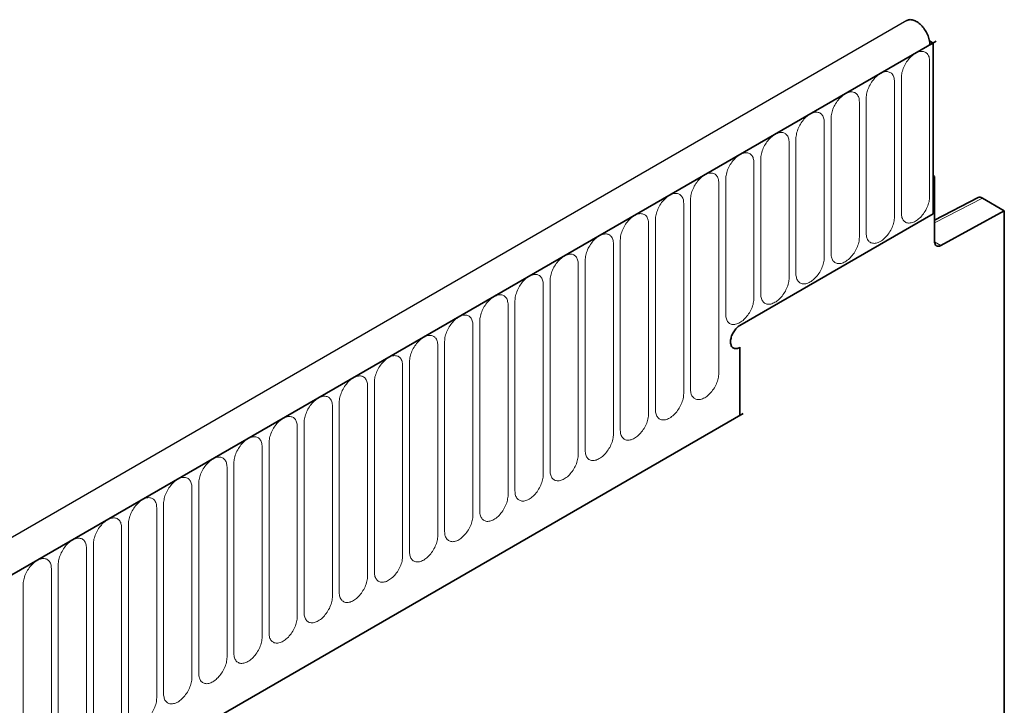
# Model space of a CAD drawing. Units: millimetres. Extents: x -563 to 1220, y -417 to 832.
# Drawn here: x -173 to -63, y 250 to 327 of the extents above; entities that cross this region are included whole.
import ezdxf

# ---------------------------------------------------------------- set-up
doc = ezdxf.new("R2010")
doc.units = ezdxf.units.MM
doc.linetypes.add('SLD-Durchgehend', pattern=[0])
doc.layers.add('133392', color=7, linetype='Continuous', lineweight=25)
doc.layers.add('TANGENT_EDGES', color=4, linetype='Continuous', lineweight=25)

# ---------------------------------------------------------------- blocks, each defined once
blk = doc.blocks.new('1036415-M_H_ISOMETRIC VIEW')
at = {"layer": '133392'}
blk.add_line((2967.66, 868.34), (2615.17, 664.85), dxfattribs=at)
at = {"layer": '133392', "linetype": 'SLD-Durchgehend', "lineweight": 35}
for p, q in [((2970.93, 866.04), (2617.73, 662.14)), ((2970.19, 866.06), (2970.58, 865.83)), ((2970.23, 865.63), (2970.58, 865.83)), ((2970.58, 865.83), (2970.58, 846.75)), ((2970.76, 850.93), (2970.58, 851.03)), ((2970.58, 850.83), (2970.76, 850.93)), ((2970.58, 850.83), (2970.58, 846.75)), ((2970.76, 843.64), (2970.76, 850.93)), ((2975.61, 848.56), (2970.76, 846.05)), ((2978.54, 847.1), (2976.1, 848.51)), ((2978.54, 847.1), (2971.45, 843.22)), ((2978.54, 602.29), (2978.54, 847.1)), ((2949.01, 834.3), (2970.58, 846.75)), ((2949.01, 831.85), (2949.01, 824.25)), ((2639.3, 645.46), (2949.37, 824.46))]:
    blk.add_line(p, q, dxfattribs=at)
at = {"layer": '133392', "linetype": 'SLD-Durchgehend', "lineweight": 35, "flags": 128}
for points in [[(2970.23, 865.63), (2970.22, 865.76), (2970.21, 865.9), (2970.19, 866.04), (2970.16, 866.19), (2970.12, 866.33), (2970.07, 866.48), (2970.02, 866.63), (2969.96, 866.77), (2969.89, 866.92), (2969.81, 867.06), (2969.73, 867.2), (2969.64, 867.34), (2969.55, 867.47), (2969.45, 867.59), (2969.35, 867.71), (2969.25, 867.82), (2969.14, 867.92), (2969.03, 868.02), (2968.92, 868.11), (2968.8, 868.18), (2968.69, 868.25), (2968.57, 868.31), (2968.46, 868.36), (2968.35, 868.39), (2968.24, 868.42), (2968.13, 868.43), (2968.03, 868.44), (2967.93, 868.43), (2967.84, 868.41), (2967.75, 868.38), (2967.66, 868.34), (2967.66, 868.34)], [(2971.45, 843.22), (2971.37, 843.19), (2971.29, 843.16), (2971.22, 843.14), (2971.15, 843.14), (2971.08, 843.14), (2971.02, 843.16), (2970.96, 843.19), (2970.91, 843.23), (2970.86, 843.27), (2970.83, 843.33), (2970.8, 843.4), (2970.77, 843.47), (2970.76, 843.55), (2970.76, 843.64)], [(2949.01, 834.3), (2948.92, 834.24), (2948.82, 834.17), (2948.73, 834.09), (2948.64, 834), (2948.55, 833.91), (2948.47, 833.81), (2948.39, 833.7), (2948.32, 833.59), (2948.25, 833.47), (2948.18, 833.36), (2948.13, 833.23), (2948.08, 833.11), (2948.04, 832.99), (2948.01, 832.87), (2947.98, 832.75), (2947.96, 832.63), (2947.95, 832.51), (2947.95, 832.4), (2947.96, 832.3), (2947.98, 832.2), (2948.01, 832.11), (2948.04, 832.03), (2948.08, 831.95), (2948.13, 831.88), (2948.18, 831.83), (2948.25, 831.78), (2948.32, 831.75), (2948.39, 831.72), (2948.47, 831.71), (2948.55, 831.7), (2948.64, 831.71), (2948.73, 831.73), (2948.82, 831.76), (2948.92, 831.8), (2949.01, 831.85)], [(2949.01, 834.3), (2948.92, 834.24), (2948.82, 834.17), (2948.73, 834.09), (2948.64, 834), (2948.55, 833.91), (2948.47, 833.81), (2948.39, 833.7), (2948.32, 833.59), (2948.25, 833.47), (2948.18, 833.36), (2948.13, 833.23), (2948.08, 833.11), (2948.04, 832.99), (2948.01, 832.87), (2947.98, 832.75), (2947.96, 832.63), (2947.95, 832.51), (2947.95, 832.4), (2947.96, 832.3), (2947.98, 832.2), (2948.01, 832.11), (2948.04, 832.03), (2948.08, 831.95), (2948.13, 831.88), (2948.18, 831.83), (2948.25, 831.78), (2948.32, 831.75), (2948.39, 831.72), (2948.47, 831.71), (2948.55, 831.7), (2948.64, 831.71), (2948.73, 831.73), (2948.82, 831.76), (2948.92, 831.8), (2949.01, 831.85)], [(2949.01, 831.85), (2948.92, 831.8), (2948.82, 831.76), (2948.73, 831.73), (2948.64, 831.71), (2948.55, 831.7), (2948.47, 831.71), (2948.39, 831.72), (2948.32, 831.75), (2948.25, 831.78), (2948.18, 831.83), (2948.13, 831.88), (2948.08, 831.95), (2948.04, 832.03), (2948.01, 832.11), (2947.98, 832.2), (2947.96, 832.3), (2947.95, 832.4), (2947.95, 832.51), (2947.96, 832.63), (2947.98, 832.75), (2948.01, 832.87), (2948.04, 832.99), (2948.08, 833.11), (2948.13, 833.23), (2948.18, 833.36), (2948.25, 833.47), (2948.32, 833.59), (2948.39, 833.7), (2948.47, 833.81), (2948.55, 833.91), (2948.64, 834), (2948.73, 834.09), (2948.82, 834.17), (2948.92, 834.24), (2949.01, 834.3)]]:
    blk.add_lwpolyline(points, dxfattribs=at)
at = {"layer": '133392', "linetype": 'SLD-Durchgehend', "lineweight": 35}
blk.add_ellipse((2976.1, 847.69), major_axis=(-0.5, 0.867), ratio=0.576986, start_param=5.498211, end_param=6.257021, dxfattribs=at)
at = {"layer": 'TANGENT_EDGES', "linetype": 'SLD-Durchgehend', "lineweight": 18}
for p, q in [((2617.73, 662.14), (2970.23, 865.63)), ((2970.2, 848.67), (2970.2, 863.77)), ((2966.27, 846.4), (2966.27, 861.51)), ((2967.04, 861.95), (2967.04, 846.85)), ((2962.35, 844.14), (2962.35, 859.24)), ((2963.12, 859.69), (2963.12, 844.58)), ((2958.42, 841.87), (2958.42, 856.98)), ((2959.19, 857.42), (2959.19, 842.31)), ((2954.5, 839.61), (2954.5, 854.71)), ((2955.27, 855.15), (2955.27, 840.05)), ((2950.57, 837.34), (2950.57, 852.45)), ((2951.34, 852.89), (2951.34, 837.78)), ((2947.42, 850.62), (2947.42, 835.52)), ((2946.65, 828.95), (2946.65, 850.18)), ((2943.49, 848.36), (2943.49, 827.13)), ((2976.1, 848.51), (2970.76, 845.74)), ((2942.73, 826.68), (2942.73, 847.91)), ((2939.57, 846.09), (2939.57, 824.86)), ((2938.8, 824.42), (2938.8, 845.65)), ((2935.64, 843.83), (2935.64, 822.6)), ((2934.88, 822.15), (2934.88, 843.38)), ((2970.76, 843.62), (2971.45, 843.22)), ((2931.72, 841.56), (2931.72, 820.33)), ((2930.95, 819.89), (2930.95, 841.12)), ((2927.8, 839.3), (2927.8, 818.07)), ((2927.03, 817.62), (2927.03, 838.85)), ((2923.87, 837.03), (2923.87, 815.8)), ((2923.1, 815.36), (2923.1, 836.59)), ((2919.18, 813.09), (2919.18, 834.32)), ((2919.95, 834.76), (2919.95, 813.53)), ((2915.25, 810.83), (2915.25, 832.06)), ((2916.02, 832.5), (2916.02, 811.27)), ((2911.33, 808.56), (2911.33, 829.79)), ((2912.1, 830.23), (2912.1, 809)), ((2907.41, 806.29), (2907.41, 827.52)), ((2908.17, 827.97), (2908.17, 806.74)), ((2903.48, 804.03), (2903.48, 825.26)), ((2904.25, 825.7), (2904.25, 804.47)), ((2638.95, 645.25), (2949.01, 824.25)), ((2899.56, 801.76), (2899.56, 822.99)), ((2900.32, 823.44), (2900.32, 802.21)), ((2895.63, 799.5), (2895.63, 820.73)), ((2896.4, 821.17), (2896.4, 799.94)), ((2891.71, 797.23), (2891.71, 818.46)), ((2892.48, 818.91), (2892.48, 797.68)), ((2887.78, 794.97), (2887.78, 816.2)), ((2888.55, 816.64), (2888.55, 795.41)), ((2883.86, 792.7), (2883.86, 813.93)), ((2884.63, 814.37), (2884.63, 793.14)), ((2880.7, 812.11), (2880.7, 790.88)), ((2879.93, 790.44), (2879.93, 811.67)), ((2876.78, 809.84), (2876.78, 788.61)), ((2876.01, 788.17), (2876.01, 809.4)), ((2872.85, 807.58), (2872.85, 786.35)), ((2872.09, 785.9), (2872.09, 807.14)), ((2868.93, 805.31), (2868.93, 784.08))]:
    blk.add_line(p, q, dxfattribs=at)
at = {"layer": 'TANGENT_EDGES', "linetype": 'SLD-Durchgehend', "lineweight": 18, "flags": 128}
for points in [[(2970.2, 863.77), (2970.19, 863.91), (2970.18, 864.03), (2970.16, 864.16), (2970.13, 864.27), (2970.09, 864.38), (2970.04, 864.47), (2969.99, 864.56), (2969.92, 864.64), (2969.85, 864.71), (2969.78, 864.77), (2969.69, 864.82), (2969.6, 864.86), (2969.51, 864.88), (2969.41, 864.9), (2969.3, 864.9), (2969.2, 864.89), (2969.08, 864.87), (2968.97, 864.84), (2968.85, 864.8), (2968.74, 864.75), (2968.62, 864.68), (2968.5, 864.61), (2968.38, 864.53), (2968.27, 864.44), (2968.15, 864.34), (2968.04, 864.23), (2967.93, 864.11), (2967.83, 863.99), (2967.73, 863.85), (2967.63, 863.72), (2967.55, 863.58), (2967.46, 863.43), (2967.38, 863.29), (2967.31, 863.14), (2967.25, 862.98), (2967.2, 862.83), (2967.15, 862.68), (2967.11, 862.53), (2967.08, 862.38), (2967.06, 862.23), (2967.04, 862.09), (2967.04, 861.95)], [(2966.27, 861.51), (2966.27, 861.64), (2966.25, 861.77), (2966.23, 861.89), (2966.2, 862), (2966.16, 862.11), (2966.12, 862.21), (2966.06, 862.3), (2966, 862.38), (2965.93, 862.45), (2965.85, 862.5), (2965.77, 862.55), (2965.68, 862.59), (2965.58, 862.62), (2965.48, 862.63), (2965.38, 862.63), (2965.27, 862.63), (2965.16, 862.61), (2965.05, 862.58), (2964.93, 862.53), (2964.81, 862.48), (2964.69, 862.42), (2964.58, 862.35), (2964.46, 862.26), (2964.34, 862.17), (2964.23, 862.07), (2964.12, 861.96), (2964.01, 861.84), (2963.91, 861.72), (2963.81, 861.59), (2963.71, 861.45), (2963.62, 861.31), (2963.54, 861.17), (2963.46, 861.02), (2963.39, 860.87), (2963.33, 860.72), (2963.27, 860.57), (2963.22, 860.41), (2963.19, 860.26), (2963.16, 860.11), (2963.13, 859.97), (2963.12, 859.82), (2963.12, 859.69)], [(2962.35, 859.24), (2962.34, 859.38), (2962.33, 859.5), (2962.31, 859.63), (2962.28, 859.74), (2962.24, 859.85), (2962.19, 859.94), (2962.14, 860.03), (2962.07, 860.11), (2962, 860.18), (2961.93, 860.24), (2961.84, 860.29), (2961.75, 860.32), (2961.66, 860.35), (2961.56, 860.37), (2961.45, 860.37), (2961.35, 860.36), (2961.23, 860.34), (2961.12, 860.31), (2961, 860.27), (2960.89, 860.22), (2960.77, 860.15), (2960.65, 860.08), (2960.53, 860), (2960.42, 859.91), (2960.3, 859.8), (2960.19, 859.69), (2960.08, 859.58), (2959.98, 859.45), (2959.88, 859.32), (2959.79, 859.19), (2959.7, 859.05), (2959.61, 858.9), (2959.54, 858.76), (2959.47, 858.61), (2959.4, 858.45), (2959.35, 858.3), (2959.3, 858.15), (2959.26, 858), (2959.23, 857.85), (2959.21, 857.7), (2959.2, 857.56), (2959.19, 857.42)], [(2958.42, 856.98), (2958.42, 857.11), (2958.41, 857.24), (2958.38, 857.36), (2958.35, 857.47), (2958.31, 857.58), (2958.27, 857.68), (2958.21, 857.77), (2958.15, 857.85), (2958.08, 857.91), (2958, 857.97), (2957.92, 858.02), (2957.83, 858.06), (2957.73, 858.08), (2957.63, 858.1), (2957.53, 858.1), (2957.42, 858.1), (2957.31, 858.08), (2957.2, 858.05), (2957.08, 858), (2956.96, 857.95), (2956.85, 857.89), (2956.73, 857.82), (2956.61, 857.73), (2956.49, 857.64), (2956.38, 857.54), (2956.27, 857.43), (2956.16, 857.31), (2956.06, 857.19), (2955.96, 857.06), (2955.86, 856.92), (2955.77, 856.78), (2955.69, 856.64), (2955.61, 856.49), (2955.54, 856.34), (2955.48, 856.19), (2955.42, 856.04), (2955.38, 855.88), (2955.34, 855.73), (2955.31, 855.58), (2955.28, 855.44), (2955.27, 855.29), (2955.27, 855.15)], [(2954.5, 854.71), (2954.49, 854.84), (2954.48, 854.97), (2954.46, 855.09), (2954.43, 855.21), (2954.39, 855.31), (2954.34, 855.41), (2954.29, 855.5), (2954.22, 855.58), (2954.15, 855.65), (2954.08, 855.71), (2953.99, 855.76), (2953.9, 855.79), (2953.81, 855.82), (2953.71, 855.83), (2953.61, 855.84), (2953.5, 855.83), (2953.39, 855.81), (2953.27, 855.78), (2953.16, 855.74), (2953.04, 855.69), (2952.92, 855.62), (2952.8, 855.55), (2952.69, 855.47), (2952.57, 855.37), (2952.46, 855.27), (2952.34, 855.16), (2952.24, 855.05), (2952.13, 854.92), (2952.03, 854.79), (2951.94, 854.66), (2951.85, 854.52), (2951.76, 854.37), (2951.69, 854.22), (2951.62, 854.07), (2951.55, 853.92), (2951.5, 853.77), (2951.45, 853.62), (2951.41, 853.47), (2951.38, 853.32), (2951.36, 853.17), (2951.35, 853.03), (2951.34, 852.89)], [(2950.57, 852.45), (2950.57, 852.58), (2950.56, 852.71), (2950.54, 852.83), (2950.5, 852.94), (2950.47, 853.05), (2950.42, 853.15), (2950.36, 853.23), (2950.3, 853.31), (2950.23, 853.38), (2950.15, 853.44), (2950.07, 853.49), (2949.98, 853.53), (2949.89, 853.55), (2949.79, 853.57), (2949.68, 853.57), (2949.57, 853.56), (2949.46, 853.54), (2949.35, 853.51), (2949.23, 853.47), (2949.11, 853.42), (2949, 853.36), (2948.88, 853.28), (2948.76, 853.2), (2948.65, 853.11), (2948.53, 853.01), (2948.42, 852.9), (2948.31, 852.78), (2948.21, 852.66), (2948.11, 852.53), (2948.01, 852.39), (2947.92, 852.25), (2947.84, 852.11), (2947.76, 851.96), (2947.69, 851.81), (2947.63, 851.66), (2947.57, 851.5), (2947.53, 851.35), (2947.49, 851.2), (2947.46, 851.05), (2947.44, 850.91), (2947.42, 850.76), (2947.42, 850.62)], [(2946.65, 850.18), (2946.65, 850.31), (2946.63, 850.44), (2946.61, 850.56), (2946.58, 850.68), (2946.54, 850.78), (2946.49, 850.88), (2946.44, 850.97), (2946.38, 851.05), (2946.31, 851.12), (2946.23, 851.18), (2946.15, 851.22), (2946.06, 851.26), (2945.96, 851.29), (2945.86, 851.3), (2945.76, 851.31), (2945.65, 851.3), (2945.54, 851.28), (2945.42, 851.25), (2945.31, 851.21), (2945.19, 851.15), (2945.07, 851.09), (2944.95, 851.02), (2944.84, 850.94), (2944.72, 850.84), (2944.61, 850.74), (2944.5, 850.63), (2944.39, 850.52), (2944.28, 850.39), (2944.18, 850.26), (2944.09, 850.13), (2944, 849.99), (2943.91, 849.84), (2943.84, 849.69), (2943.77, 849.54), (2943.71, 849.39), (2943.65, 849.24), (2943.6, 849.09), (2943.56, 848.94), (2943.53, 848.79), (2943.51, 848.64), (2943.5, 848.5), (2943.49, 848.36)], [(2942.73, 847.91), (2942.72, 848.05), (2942.71, 848.18), (2942.69, 848.3), (2942.66, 848.41), (2942.62, 848.52), (2942.57, 848.62), (2942.51, 848.7), (2942.45, 848.78), (2942.38, 848.85), (2942.3, 848.91), (2942.22, 848.96), (2942.13, 849), (2942.04, 849.02), (2941.94, 849.04), (2941.83, 849.04), (2941.72, 849.03), (2941.61, 849.01), (2941.5, 848.98), (2941.38, 848.94), (2941.27, 848.89), (2941.15, 848.83), (2941.03, 848.75), (2940.91, 848.67), (2940.8, 848.58), (2940.68, 848.48), (2940.57, 848.37), (2940.46, 848.25), (2940.36, 848.13), (2940.26, 848), (2940.16, 847.86), (2940.07, 847.72), (2939.99, 847.58), (2939.91, 847.43), (2939.84, 847.28), (2939.78, 847.13), (2939.73, 846.97), (2939.68, 846.82), (2939.64, 846.67), (2939.61, 846.52), (2939.59, 846.37), (2939.57, 846.23), (2939.57, 846.09)], [(2967.04, 846.85), (2967.04, 846.71), (2967.06, 846.58), (2967.08, 846.46), (2967.11, 846.35), (2967.15, 846.24), (2967.2, 846.14), (2967.25, 846.06), (2967.31, 845.98), (2967.38, 845.91), (2967.46, 845.85), (2967.55, 845.8), (2967.63, 845.76), (2967.73, 845.74), (2967.83, 845.72), (2967.93, 845.72), (2968.04, 845.73), (2968.15, 845.75), (2968.27, 845.78), (2968.38, 845.82), (2968.5, 845.87), (2968.62, 845.93), (2968.74, 846.01), (2968.85, 846.09), (2968.97, 846.18), (2969.08, 846.28), (2969.2, 846.39), (2969.3, 846.51), (2969.41, 846.63), (2969.51, 846.76), (2969.6, 846.9), (2969.69, 847.04), (2969.78, 847.18), (2969.85, 847.33), (2969.92, 847.48), (2969.99, 847.63), (2970.04, 847.79), (2970.09, 847.94), (2970.13, 848.09), (2970.16, 848.24), (2970.18, 848.39), (2970.19, 848.53), (2970.2, 848.67)], [(2938.8, 845.65), (2938.8, 845.78), (2938.78, 845.91), (2938.76, 846.03), (2938.73, 846.15), (2938.69, 846.25), (2938.65, 846.35), (2938.59, 846.44), (2938.53, 846.52), (2938.46, 846.59), (2938.38, 846.65), (2938.3, 846.69), (2938.21, 846.73), (2938.11, 846.76), (2938.01, 846.77), (2937.91, 846.78), (2937.8, 846.77), (2937.69, 846.75), (2937.57, 846.72), (2937.46, 846.68), (2937.34, 846.62), (2937.22, 846.56), (2937.11, 846.49), (2936.99, 846.4), (2936.87, 846.31), (2936.76, 846.21), (2936.65, 846.1), (2936.54, 845.98), (2936.43, 845.86), (2936.33, 845.73), (2936.24, 845.59), (2936.15, 845.45), (2936.07, 845.31), (2935.99, 845.16), (2935.92, 845.01), (2935.86, 844.86), (2935.8, 844.71), (2935.75, 844.56), (2935.71, 844.4), (2935.68, 844.26), (2935.66, 844.11), (2935.65, 843.97), (2935.64, 843.83)], [(2963.12, 844.58), (2963.12, 844.45), (2963.13, 844.32), (2963.16, 844.2), (2963.19, 844.08), (2963.22, 843.98), (2963.27, 843.88), (2963.33, 843.79), (2963.39, 843.71), (2963.46, 843.64), (2963.54, 843.58), (2963.62, 843.53), (2963.71, 843.5), (2963.81, 843.47), (2963.91, 843.46), (2964.01, 843.45), (2964.12, 843.46), (2964.23, 843.48), (2964.34, 843.51), (2964.46, 843.55), (2964.58, 843.61), (2964.69, 843.67), (2964.81, 843.74), (2964.93, 843.82), (2965.05, 843.92), (2965.16, 844.02), (2965.27, 844.13), (2965.38, 844.24), (2965.48, 844.37), (2965.58, 844.5), (2965.68, 844.63), (2965.77, 844.77), (2965.85, 844.92), (2965.93, 845.07), (2966, 845.22), (2966.06, 845.37), (2966.12, 845.52), (2966.16, 845.67), (2966.2, 845.82), (2966.23, 845.97), (2966.25, 846.12), (2966.27, 846.26), (2966.27, 846.4)], [(2934.88, 843.38), (2934.87, 843.52), (2934.86, 843.65), (2934.84, 843.77), (2934.81, 843.88), (2934.77, 843.99), (2934.72, 844.08), (2934.67, 844.17), (2934.6, 844.25), (2934.53, 844.32), (2934.46, 844.38), (2934.37, 844.43), (2934.28, 844.47), (2934.19, 844.49), (2934.09, 844.51), (2933.98, 844.51), (2933.88, 844.5), (2933.76, 844.48), (2933.65, 844.45), (2933.53, 844.41), (2933.42, 844.36), (2933.3, 844.3), (2933.18, 844.22), (2933.06, 844.14), (2932.95, 844.05), (2932.83, 843.95), (2932.72, 843.84), (2932.61, 843.72), (2932.51, 843.6), (2932.41, 843.47), (2932.31, 843.33), (2932.23, 843.19), (2932.14, 843.04), (2932.06, 842.9), (2931.99, 842.75), (2931.93, 842.59), (2931.88, 842.44), (2931.83, 842.29), (2931.79, 842.14), (2931.76, 841.99), (2931.74, 841.84), (2931.72, 841.7), (2931.72, 841.56)], [(2959.19, 842.31), (2959.2, 842.18), (2959.21, 842.05), (2959.23, 841.93), (2959.26, 841.82), (2959.3, 841.71), (2959.35, 841.61), (2959.4, 841.52), (2959.47, 841.45), (2959.54, 841.38), (2959.61, 841.32), (2959.7, 841.27), (2959.79, 841.23), (2959.88, 841.21), (2959.98, 841.19), (2960.08, 841.19), (2960.19, 841.2), (2960.3, 841.22), (2960.42, 841.25), (2960.53, 841.29), (2960.65, 841.34), (2960.77, 841.4), (2960.89, 841.48), (2961, 841.56), (2961.12, 841.65), (2961.23, 841.75), (2961.35, 841.86), (2961.45, 841.98), (2961.56, 842.1), (2961.66, 842.23), (2961.75, 842.37), (2961.84, 842.51), (2961.93, 842.65), (2962, 842.8), (2962.07, 842.95), (2962.14, 843.1), (2962.19, 843.26), (2962.24, 843.41), (2962.28, 843.56), (2962.31, 843.71), (2962.33, 843.85), (2962.34, 844), (2962.35, 844.14)], [(2930.95, 841.12), (2930.95, 841.25), (2930.93, 841.38), (2930.91, 841.5), (2930.88, 841.61), (2930.84, 841.72), (2930.8, 841.82), (2930.74, 841.91), (2930.68, 841.99), (2930.61, 842.06), (2930.53, 842.11), (2930.45, 842.16), (2930.36, 842.2), (2930.26, 842.23), (2930.16, 842.24), (2930.06, 842.24), (2929.95, 842.24), (2929.84, 842.22), (2929.73, 842.19), (2929.61, 842.14), (2929.49, 842.09), (2929.37, 842.03), (2929.26, 841.96), (2929.14, 841.87), (2929.02, 841.78), (2928.91, 841.68), (2928.8, 841.57), (2928.69, 841.45), (2928.59, 841.33), (2928.49, 841.2), (2928.39, 841.06), (2928.3, 840.92), (2928.22, 840.78), (2928.14, 840.63), (2928.07, 840.48), (2928.01, 840.33), (2927.95, 840.18), (2927.91, 840.02), (2927.87, 839.87), (2927.84, 839.72), (2927.81, 839.58), (2927.8, 839.43), (2927.8, 839.3)], [(2955.27, 840.05), (2955.27, 839.91), (2955.28, 839.79), (2955.31, 839.67), (2955.34, 839.55), (2955.38, 839.45), (2955.42, 839.35), (2955.48, 839.26), (2955.54, 839.18), (2955.61, 839.11), (2955.69, 839.05), (2955.77, 839), (2955.86, 838.97), (2955.96, 838.94), (2956.06, 838.93), (2956.16, 838.92), (2956.27, 838.93), (2956.38, 838.95), (2956.49, 838.98), (2956.61, 839.02), (2956.73, 839.07), (2956.85, 839.14), (2956.96, 839.21), (2957.08, 839.29), (2957.2, 839.39), (2957.31, 839.49), (2957.42, 839.6), (2957.53, 839.71), (2957.63, 839.84), (2957.73, 839.97), (2957.83, 840.1), (2957.92, 840.24), (2958, 840.39), (2958.08, 840.54), (2958.15, 840.69), (2958.21, 840.84), (2958.27, 840.99), (2958.31, 841.14), (2958.35, 841.29), (2958.38, 841.44), (2958.41, 841.59), (2958.42, 841.73), (2958.42, 841.87)], [(2927.03, 838.85), (2927.02, 838.99), (2927.01, 839.11), (2926.99, 839.24), (2926.96, 839.35), (2926.92, 839.46), (2926.87, 839.55), (2926.82, 839.64), (2926.75, 839.72), (2926.68, 839.79), (2926.61, 839.85), (2926.52, 839.9), (2926.43, 839.93), (2926.34, 839.96), (2926.24, 839.98), (2926.13, 839.98), (2926.03, 839.97), (2925.91, 839.95), (2925.8, 839.92), (2925.68, 839.88), (2925.57, 839.83), (2925.45, 839.76), (2925.33, 839.69), (2925.21, 839.61), (2925.1, 839.52), (2924.98, 839.41), (2924.87, 839.31), (2924.76, 839.19), (2924.66, 839.06), (2924.56, 838.93), (2924.47, 838.8), (2924.38, 838.66), (2924.29, 838.51), (2924.22, 838.37), (2924.15, 838.22), (2924.08, 838.06), (2924.03, 837.91), (2923.98, 837.76), (2923.94, 837.61), (2923.91, 837.46), (2923.89, 837.31), (2923.88, 837.17), (2923.87, 837.03)], [(2951.34, 837.78), (2951.35, 837.65), (2951.36, 837.52), (2951.38, 837.4), (2951.41, 837.29), (2951.45, 837.18), (2951.5, 837.08), (2951.55, 836.99), (2951.62, 836.91), (2951.69, 836.85), (2951.76, 836.79), (2951.85, 836.74), (2951.94, 836.7), (2952.03, 836.67), (2952.13, 836.66), (2952.24, 836.66), (2952.34, 836.66), (2952.46, 836.68), (2952.57, 836.71), (2952.69, 836.76), (2952.8, 836.81), (2952.92, 836.87), (2953.04, 836.94), (2953.16, 837.03), (2953.27, 837.12), (2953.39, 837.22), (2953.5, 837.33), (2953.61, 837.45), (2953.71, 837.57), (2953.81, 837.7), (2953.9, 837.84), (2953.99, 837.98), (2954.08, 838.12), (2954.15, 838.27), (2954.22, 838.42), (2954.29, 838.57), (2954.34, 838.72), (2954.39, 838.88), (2954.43, 839.03), (2954.46, 839.18), (2954.48, 839.32), (2954.49, 839.47), (2954.5, 839.61)], [(2923.1, 836.59), (2923.1, 836.72), (2923.09, 836.85), (2923.06, 836.97), (2923.03, 837.08), (2922.99, 837.19), (2922.95, 837.29), (2922.89, 837.38), (2922.83, 837.46), (2922.76, 837.52), (2922.68, 837.58), (2922.6, 837.63), (2922.51, 837.67), (2922.41, 837.69), (2922.31, 837.71), (2922.21, 837.71), (2922.1, 837.71), (2921.99, 837.69), (2921.88, 837.66), (2921.76, 837.61), (2921.64, 837.56), (2921.53, 837.5), (2921.41, 837.43), (2921.29, 837.34), (2921.17, 837.25), (2921.06, 837.15), (2920.95, 837.04), (2920.84, 836.92), (2920.74, 836.8), (2920.64, 836.67), (2920.54, 836.53), (2920.45, 836.39), (2920.37, 836.25), (2920.29, 836.1), (2920.22, 835.95), (2920.16, 835.8), (2920.1, 835.65), (2920.06, 835.49), (2920.02, 835.34), (2919.99, 835.19), (2919.96, 835.05), (2919.95, 834.9), (2919.95, 834.76)], [(2947.42, 835.52), (2947.42, 835.38), (2947.44, 835.26), (2947.46, 835.13), (2947.49, 835.02), (2947.53, 834.91), (2947.57, 834.82), (2947.63, 834.73), (2947.69, 834.65), (2947.76, 834.58), (2947.84, 834.52), (2947.92, 834.47), (2948.01, 834.44), (2948.11, 834.41), (2948.21, 834.39), (2948.31, 834.39), (2948.42, 834.4), (2948.53, 834.42), (2948.65, 834.45), (2948.76, 834.49), (2948.88, 834.54), (2949, 834.61), (2949.11, 834.68), (2949.23, 834.76), (2949.35, 834.85), (2949.46, 834.96), (2949.57, 835.06), (2949.68, 835.18), (2949.79, 835.31), (2949.89, 835.44), (2949.98, 835.57), (2950.07, 835.71), (2950.15, 835.86), (2950.23, 836), (2950.3, 836.15), (2950.36, 836.31), (2950.42, 836.46), (2950.47, 836.61), (2950.5, 836.76), (2950.54, 836.91), (2950.56, 837.06), (2950.57, 837.2), (2950.57, 837.34)], [(2919.18, 834.32), (2919.17, 834.46), (2919.16, 834.58), (2919.14, 834.7), (2919.11, 834.82), (2919.07, 834.92), (2919.02, 835.02), (2918.97, 835.11), (2918.9, 835.19), (2918.83, 835.26), (2918.76, 835.32), (2918.67, 835.37), (2918.58, 835.4), (2918.49, 835.43), (2918.39, 835.44), (2918.29, 835.45), (2918.18, 835.44), (2918.07, 835.42), (2917.95, 835.39), (2917.84, 835.35), (2917.72, 835.3), (2917.6, 835.23), (2917.48, 835.16), (2917.37, 835.08), (2917.25, 834.98), (2917.14, 834.88), (2917.02, 834.77), (2916.92, 834.66), (2916.81, 834.53), (2916.71, 834.4), (2916.62, 834.27), (2916.53, 834.13), (2916.44, 833.98), (2916.37, 833.83), (2916.3, 833.68), (2916.23, 833.53), (2916.18, 833.38), (2916.13, 833.23), (2916.09, 833.08), (2916.06, 832.93), (2916.04, 832.78), (2916.03, 832.64), (2916.02, 832.5)], [(2915.25, 832.06), (2915.25, 832.19), (2915.24, 832.32), (2915.22, 832.44), (2915.18, 832.55), (2915.15, 832.66), (2915.1, 832.76), (2915.04, 832.85), (2914.98, 832.92), (2914.91, 832.99), (2914.83, 833.05), (2914.75, 833.1), (2914.66, 833.14), (2914.57, 833.16), (2914.47, 833.18), (2914.36, 833.18), (2914.25, 833.17), (2914.14, 833.15), (2914.03, 833.12), (2913.91, 833.08), (2913.79, 833.03), (2913.68, 832.97), (2913.56, 832.89), (2913.44, 832.81), (2913.33, 832.72), (2913.21, 832.62), (2913.1, 832.51), (2912.99, 832.39), (2912.89, 832.27), (2912.79, 832.14), (2912.69, 832), (2912.6, 831.86), (2912.52, 831.72), (2912.44, 831.57), (2912.37, 831.42), (2912.31, 831.27), (2912.25, 831.11), (2912.21, 830.96), (2912.17, 830.81), (2912.14, 830.66), (2912.12, 830.52), (2912.1, 830.37), (2912.1, 830.23)], [(2911.33, 829.79), (2911.33, 829.92), (2911.31, 830.05), (2911.29, 830.17), (2911.26, 830.29), (2911.22, 830.39), (2911.17, 830.49), (2911.12, 830.58), (2911.06, 830.66), (2910.99, 830.73), (2910.91, 830.79), (2910.83, 830.84), (2910.74, 830.87), (2910.64, 830.9), (2910.54, 830.91), (2910.44, 830.92), (2910.33, 830.91), (2910.22, 830.89), (2910.1, 830.86), (2909.99, 830.82), (2909.87, 830.76), (2909.75, 830.7), (2909.63, 830.63), (2909.52, 830.55), (2909.4, 830.45), (2909.29, 830.35), (2909.18, 830.24), (2909.07, 830.13), (2908.96, 830), (2908.86, 829.87), (2908.77, 829.74), (2908.68, 829.6), (2908.6, 829.45), (2908.52, 829.3), (2908.45, 829.15), (2908.39, 829), (2908.33, 828.85), (2908.28, 828.7), (2908.24, 828.55), (2908.21, 828.4), (2908.19, 828.25), (2908.18, 828.11), (2908.17, 827.97)], [(2907.41, 827.52), (2907.4, 827.66), (2907.39, 827.79), (2907.37, 827.91), (2907.34, 828.02), (2907.3, 828.13), (2907.25, 828.23), (2907.19, 828.31), (2907.13, 828.39), (2907.06, 828.46), (2906.98, 828.52), (2906.9, 828.57), (2906.81, 828.61), (2906.72, 828.63), (2906.62, 828.65), (2906.51, 828.65), (2906.4, 828.64), (2906.29, 828.62), (2906.18, 828.59), (2906.06, 828.55), (2905.95, 828.5), (2905.83, 828.44), (2905.71, 828.36), (2905.59, 828.28), (2905.48, 828.19), (2905.36, 828.09), (2905.25, 827.98), (2905.14, 827.86), (2905.04, 827.74), (2904.94, 827.61), (2904.84, 827.47), (2904.75, 827.33), (2904.67, 827.19), (2904.59, 827.04), (2904.52, 826.89), (2904.46, 826.74), (2904.41, 826.58), (2904.36, 826.43), (2904.32, 826.28), (2904.29, 826.13), (2904.27, 825.98), (2904.25, 825.84), (2904.25, 825.7)], [(2943.49, 827.13), (2943.5, 826.99), (2943.51, 826.87), (2943.53, 826.75), (2943.56, 826.63), (2943.6, 826.52), (2943.65, 826.43), (2943.71, 826.34), (2943.77, 826.26), (2943.84, 826.19), (2943.91, 826.13), (2944, 826.08), (2944.09, 826.05), (2944.18, 826.02), (2944.28, 826.01), (2944.39, 826), (2944.5, 826.01), (2944.61, 826.03), (2944.72, 826.06), (2944.84, 826.1), (2944.95, 826.15), (2945.07, 826.22), (2945.19, 826.29), (2945.31, 826.37), (2945.42, 826.46), (2945.54, 826.57), (2945.65, 826.68), (2945.76, 826.79), (2945.86, 826.92), (2945.96, 827.05), (2946.06, 827.18), (2946.15, 827.32), (2946.23, 827.47), (2946.31, 827.61), (2946.38, 827.77), (2946.44, 827.92), (2946.49, 828.07), (2946.54, 828.22), (2946.58, 828.37), (2946.61, 828.52), (2946.63, 828.67), (2946.65, 828.81), (2946.65, 828.95)], [(2903.48, 825.26), (2903.48, 825.39), (2903.46, 825.52), (2903.44, 825.64), (2903.41, 825.76), (2903.37, 825.86), (2903.33, 825.96), (2903.27, 826.05), (2903.21, 826.13), (2903.14, 826.2), (2903.06, 826.26), (2902.98, 826.3), (2902.89, 826.34), (2902.79, 826.37), (2902.69, 826.38), (2902.59, 826.39), (2902.48, 826.38), (2902.37, 826.36), (2902.25, 826.33), (2902.14, 826.29), (2902.02, 826.23), (2901.9, 826.17), (2901.79, 826.1), (2901.67, 826.01), (2901.55, 825.92), (2901.44, 825.82), (2901.33, 825.71), (2901.22, 825.59), (2901.11, 825.47), (2901.01, 825.34), (2900.92, 825.21), (2900.83, 825.06), (2900.75, 824.92), (2900.67, 824.77), (2900.6, 824.62), (2900.54, 824.47), (2900.48, 824.32), (2900.43, 824.17), (2900.39, 824.01), (2900.36, 823.87), (2900.34, 823.72), (2900.33, 823.58), (2900.32, 823.44)], [(2939.57, 824.86), (2939.57, 824.73), (2939.59, 824.6), (2939.61, 824.48), (2939.64, 824.37), (2939.68, 824.26), (2939.73, 824.16), (2939.78, 824.07), (2939.84, 823.99), (2939.91, 823.92), (2939.99, 823.87), (2940.07, 823.82), (2940.16, 823.78), (2940.26, 823.75), (2940.36, 823.74), (2940.46, 823.74), (2940.57, 823.74), (2940.68, 823.76), (2940.8, 823.79), (2940.91, 823.84), (2941.03, 823.89), (2941.15, 823.95), (2941.27, 824.02), (2941.38, 824.11), (2941.5, 824.2), (2941.61, 824.3), (2941.72, 824.41), (2941.83, 824.53), (2941.94, 824.65), (2942.04, 824.78), (2942.13, 824.92), (2942.22, 825.06), (2942.3, 825.2), (2942.38, 825.35), (2942.45, 825.5), (2942.51, 825.65), (2942.57, 825.8), (2942.62, 825.96), (2942.66, 826.11), (2942.69, 826.26), (2942.71, 826.4), (2942.72, 826.55), (2942.73, 826.68)], [(2899.56, 822.99), (2899.55, 823.13), (2899.54, 823.26), (2899.52, 823.38), (2899.49, 823.49), (2899.45, 823.6), (2899.4, 823.69), (2899.35, 823.78), (2899.28, 823.86), (2899.21, 823.93), (2899.14, 823.99), (2899.05, 824.04), (2898.96, 824.08), (2898.87, 824.1), (2898.77, 824.12), (2898.66, 824.12), (2898.56, 824.11), (2898.44, 824.09), (2898.33, 824.06), (2898.21, 824.02), (2898.1, 823.97), (2897.98, 823.91), (2897.86, 823.83), (2897.74, 823.75), (2897.63, 823.66), (2897.51, 823.56), (2897.4, 823.45), (2897.29, 823.33), (2897.19, 823.21), (2897.09, 823.08), (2896.99, 822.94), (2896.91, 822.8), (2896.82, 822.65), (2896.74, 822.51), (2896.67, 822.36), (2896.61, 822.2), (2896.56, 822.05), (2896.51, 821.9), (2896.47, 821.75), (2896.44, 821.6), (2896.42, 821.45), (2896.4, 821.31), (2896.4, 821.17)], [(2935.64, 822.6), (2935.65, 822.46), (2935.66, 822.34), (2935.68, 822.21), (2935.71, 822.1), (2935.75, 821.99), (2935.8, 821.9), (2935.86, 821.81), (2935.92, 821.73), (2935.99, 821.66), (2936.07, 821.6), (2936.15, 821.55), (2936.24, 821.51), (2936.33, 821.49), (2936.43, 821.47), (2936.54, 821.47), (2936.65, 821.48), (2936.76, 821.5), (2936.87, 821.53), (2936.99, 821.57), (2937.11, 821.62), (2937.22, 821.69), (2937.34, 821.76), (2937.46, 821.84), (2937.57, 821.93), (2937.69, 822.03), (2937.8, 822.14), (2937.91, 822.26), (2938.01, 822.39), (2938.11, 822.52), (2938.21, 822.65), (2938.3, 822.79), (2938.38, 822.94), (2938.46, 823.08), (2938.53, 823.23), (2938.59, 823.39), (2938.65, 823.54), (2938.69, 823.69), (2938.73, 823.84), (2938.76, 823.99), (2938.78, 824.14), (2938.8, 824.28), (2938.8, 824.42)], [(2895.63, 820.73), (2895.63, 820.86), (2895.61, 820.99), (2895.59, 821.11), (2895.56, 821.22), (2895.52, 821.33), (2895.48, 821.43), (2895.42, 821.52), (2895.36, 821.6), (2895.29, 821.67), (2895.21, 821.72), (2895.13, 821.77), (2895.04, 821.81), (2894.94, 821.84), (2894.84, 821.85), (2894.74, 821.85), (2894.63, 821.85), (2894.52, 821.83), (2894.41, 821.8), (2894.29, 821.76), (2894.17, 821.7), (2894.05, 821.64), (2893.94, 821.57), (2893.82, 821.48), (2893.7, 821.39), (2893.59, 821.29), (2893.48, 821.18), (2893.37, 821.06), (2893.27, 820.94), (2893.17, 820.81), (2893.07, 820.67), (2892.98, 820.53), (2892.9, 820.39), (2892.82, 820.24), (2892.75, 820.09), (2892.69, 819.94), (2892.63, 819.79), (2892.59, 819.63), (2892.55, 819.48), (2892.52, 819.33), (2892.49, 819.19), (2892.48, 819.04), (2892.48, 818.91)], [(2931.72, 820.33), (2931.72, 820.2), (2931.74, 820.07), (2931.76, 819.95), (2931.79, 819.83), (2931.83, 819.73), (2931.88, 819.63), (2931.93, 819.54), (2931.99, 819.46), (2932.06, 819.39), (2932.14, 819.33), (2932.23, 819.29), (2932.31, 819.25), (2932.41, 819.22), (2932.51, 819.21), (2932.61, 819.2), (2932.72, 819.21), (2932.83, 819.23), (2932.95, 819.26), (2933.06, 819.3), (2933.18, 819.36), (2933.3, 819.42), (2933.42, 819.49), (2933.53, 819.58), (2933.65, 819.67), (2933.76, 819.77), (2933.88, 819.88), (2933.98, 820), (2934.09, 820.12), (2934.19, 820.25), (2934.28, 820.39), (2934.37, 820.53), (2934.46, 820.67), (2934.53, 820.82), (2934.6, 820.97), (2934.67, 821.12), (2934.72, 821.27), (2934.77, 821.42), (2934.81, 821.58), (2934.84, 821.73), (2934.86, 821.87), (2934.87, 822.01), (2934.88, 822.15)], [(2891.71, 818.46), (2891.7, 818.6), (2891.69, 818.72), (2891.67, 818.85), (2891.64, 818.96), (2891.6, 819.07), (2891.55, 819.16), (2891.5, 819.25), (2891.43, 819.33), (2891.36, 819.4), (2891.29, 819.46), (2891.2, 819.51), (2891.11, 819.54), (2891.02, 819.57), (2890.92, 819.59), (2890.81, 819.59), (2890.71, 819.58), (2890.59, 819.56), (2890.48, 819.53), (2890.37, 819.49), (2890.25, 819.44), (2890.13, 819.37), (2890.01, 819.3), (2889.89, 819.22), (2889.78, 819.13), (2889.66, 819.02), (2889.55, 818.92), (2889.44, 818.8), (2889.34, 818.67), (2889.24, 818.54), (2889.15, 818.41), (2889.06, 818.27), (2888.97, 818.12), (2888.9, 817.98), (2888.83, 817.83), (2888.76, 817.67), (2888.71, 817.52), (2888.66, 817.37), (2888.62, 817.22), (2888.59, 817.07), (2888.57, 816.92), (2888.56, 816.78), (2888.55, 816.64)], [(2927.8, 818.07), (2927.8, 817.93), (2927.81, 817.8), (2927.84, 817.68), (2927.87, 817.57), (2927.91, 817.46), (2927.95, 817.37), (2928.01, 817.28), (2928.07, 817.2), (2928.14, 817.13), (2928.22, 817.07), (2928.3, 817.02), (2928.39, 816.98), (2928.49, 816.96), (2928.59, 816.94), (2928.69, 816.94), (2928.8, 816.95), (2928.91, 816.97), (2929.02, 817), (2929.14, 817.04), (2929.26, 817.09), (2929.37, 817.15), (2929.49, 817.23), (2929.61, 817.31), (2929.73, 817.4), (2929.84, 817.5), (2929.95, 817.61), (2930.06, 817.73), (2930.16, 817.85), (2930.26, 817.98), (2930.36, 818.12), (2930.45, 818.26), (2930.53, 818.41), (2930.61, 818.55), (2930.68, 818.7), (2930.74, 818.85), (2930.8, 819.01), (2930.84, 819.16), (2930.88, 819.31), (2930.91, 819.46), (2930.93, 819.61), (2930.95, 819.75), (2930.95, 819.89)], [(2887.78, 816.2), (2887.78, 816.33), (2887.77, 816.46), (2887.74, 816.58), (2887.71, 816.69), (2887.67, 816.8), (2887.63, 816.9), (2887.57, 816.99), (2887.51, 817.07), (2887.44, 817.13), (2887.36, 817.19), (2887.28, 817.24), (2887.19, 817.28), (2887.09, 817.31), (2886.99, 817.32), (2886.89, 817.32), (2886.78, 817.32), (2886.67, 817.3), (2886.56, 817.27), (2886.44, 817.22), (2886.32, 817.17), (2886.21, 817.11), (2886.09, 817.04), (2885.97, 816.95), (2885.85, 816.86), (2885.74, 816.76), (2885.63, 816.65), (2885.52, 816.53), (2885.42, 816.41), (2885.32, 816.28), (2885.22, 816.14), (2885.13, 816), (2885.05, 815.86), (2884.97, 815.71), (2884.9, 815.56), (2884.84, 815.41), (2884.78, 815.26), (2884.74, 815.1), (2884.7, 814.95), (2884.67, 814.8), (2884.64, 814.66), (2884.63, 814.51), (2884.63, 814.37)], [(2923.87, 815.8), (2923.88, 815.67), (2923.89, 815.54), (2923.91, 815.42), (2923.94, 815.3), (2923.98, 815.2), (2924.03, 815.1), (2924.08, 815.01), (2924.15, 814.93), (2924.22, 814.86), (2924.29, 814.8), (2924.38, 814.76), (2924.47, 814.72), (2924.56, 814.69), (2924.66, 814.68), (2924.76, 814.67), (2924.87, 814.68), (2924.98, 814.7), (2925.1, 814.73), (2925.21, 814.77), (2925.33, 814.83), (2925.45, 814.89), (2925.57, 814.96), (2925.68, 815.04), (2925.8, 815.14), (2925.91, 815.24), (2926.03, 815.35), (2926.13, 815.46), (2926.24, 815.59), (2926.34, 815.72), (2926.43, 815.85), (2926.52, 816), (2926.61, 816.14), (2926.68, 816.29), (2926.75, 816.44), (2926.82, 816.59), (2926.87, 816.74), (2926.92, 816.89), (2926.96, 817.04), (2926.99, 817.19), (2927.01, 817.34), (2927.02, 817.48), (2927.03, 817.62)], [(2883.86, 813.93), (2883.85, 814.07), (2883.84, 814.19), (2883.82, 814.31), (2883.79, 814.43), (2883.75, 814.53), (2883.7, 814.63), (2883.65, 814.72), (2883.58, 814.8), (2883.51, 814.87), (2883.44, 814.93), (2883.35, 814.98), (2883.26, 815.01), (2883.17, 815.04), (2883.07, 815.05), (2882.97, 815.06), (2882.86, 815.05), (2882.75, 815.03), (2882.63, 815), (2882.52, 814.96), (2882.4, 814.91), (2882.28, 814.84), (2882.16, 814.77), (2882.05, 814.69), (2881.93, 814.59), (2881.82, 814.49), (2881.7, 814.38), (2881.6, 814.27), (2881.49, 814.14), (2881.39, 814.01), (2881.3, 813.88), (2881.21, 813.74), (2881.12, 813.59), (2881.05, 813.44), (2880.98, 813.29), (2880.91, 813.14), (2880.86, 812.99), (2880.81, 812.84), (2880.77, 812.69), (2880.74, 812.54), (2880.72, 812.39), (2880.71, 812.25), (2880.7, 812.11)], [(2919.95, 813.53), (2919.95, 813.4), (2919.96, 813.27), (2919.99, 813.15), (2920.02, 813.04), (2920.06, 812.93), (2920.1, 812.83), (2920.16, 812.75), (2920.22, 812.67), (2920.29, 812.6), (2920.37, 812.54), (2920.45, 812.49), (2920.54, 812.45), (2920.64, 812.43), (2920.74, 812.41), (2920.84, 812.41), (2920.95, 812.42), (2921.06, 812.44), (2921.17, 812.47), (2921.29, 812.51), (2921.41, 812.56), (2921.53, 812.62), (2921.64, 812.7), (2921.76, 812.78), (2921.88, 812.87), (2921.99, 812.97), (2922.1, 813.08), (2922.21, 813.2), (2922.31, 813.32), (2922.41, 813.45), (2922.51, 813.59), (2922.6, 813.73), (2922.68, 813.87), (2922.76, 814.02), (2922.83, 814.17), (2922.89, 814.32), (2922.95, 814.48), (2922.99, 814.63), (2923.03, 814.78), (2923.06, 814.93), (2923.09, 815.08), (2923.1, 815.22), (2923.1, 815.36)], [(2916.02, 811.27), (2916.03, 811.14), (2916.04, 811.01), (2916.06, 810.89), (2916.09, 810.77), (2916.13, 810.67), (2916.18, 810.57), (2916.23, 810.48), (2916.3, 810.4), (2916.37, 810.33), (2916.44, 810.27), (2916.53, 810.22), (2916.62, 810.19), (2916.71, 810.16), (2916.81, 810.15), (2916.92, 810.14), (2917.02, 810.15), (2917.14, 810.17), (2917.25, 810.2), (2917.37, 810.24), (2917.48, 810.29), (2917.6, 810.36), (2917.72, 810.43), (2917.84, 810.51), (2917.95, 810.61), (2918.07, 810.71), (2918.18, 810.82), (2918.29, 810.93), (2918.39, 811.06), (2918.49, 811.19), (2918.58, 811.32), (2918.67, 811.46), (2918.76, 811.61), (2918.83, 811.76), (2918.9, 811.91), (2918.97, 812.06), (2919.02, 812.21), (2919.07, 812.36), (2919.11, 812.51), (2919.14, 812.66), (2919.16, 812.81), (2919.17, 812.95), (2919.18, 813.09)], [(2879.93, 811.67), (2879.93, 811.8), (2879.92, 811.93), (2879.9, 812.05), (2879.86, 812.16), (2879.83, 812.27), (2879.78, 812.37), (2879.72, 812.46), (2879.66, 812.53), (2879.59, 812.6), (2879.51, 812.66), (2879.43, 812.71), (2879.34, 812.75), (2879.25, 812.77), (2879.15, 812.79), (2879.04, 812.79), (2878.93, 812.78), (2878.82, 812.77), (2878.71, 812.73), (2878.59, 812.69), (2878.47, 812.64), (2878.36, 812.58), (2878.24, 812.5), (2878.12, 812.42), (2878.01, 812.33), (2877.89, 812.23), (2877.78, 812.12), (2877.67, 812), (2877.57, 811.88), (2877.47, 811.75), (2877.37, 811.61), (2877.28, 811.47), (2877.2, 811.33), (2877.12, 811.18), (2877.05, 811.03), (2876.99, 810.88), (2876.93, 810.72), (2876.89, 810.57), (2876.85, 810.42), (2876.82, 810.27), (2876.8, 810.13), (2876.78, 809.98), (2876.78, 809.84)], [(2912.1, 809), (2912.1, 808.87), (2912.12, 808.74), (2912.14, 808.62), (2912.17, 808.51), (2912.21, 808.4), (2912.25, 808.3), (2912.31, 808.21), (2912.37, 808.14), (2912.44, 808.07), (2912.52, 808.01), (2912.6, 807.96), (2912.69, 807.92), (2912.79, 807.9), (2912.89, 807.88), (2912.99, 807.88), (2913.1, 807.89), (2913.21, 807.9), (2913.33, 807.94), (2913.44, 807.98), (2913.56, 808.03), (2913.68, 808.09), (2913.79, 808.17), (2913.91, 808.25), (2914.03, 808.34), (2914.14, 808.44), (2914.25, 808.55), (2914.36, 808.67), (2914.47, 808.79), (2914.57, 808.92), (2914.66, 809.06), (2914.75, 809.2), (2914.83, 809.34), (2914.91, 809.49), (2914.98, 809.64), (2915.04, 809.79), (2915.1, 809.94), (2915.15, 810.1), (2915.18, 810.25), (2915.22, 810.4), (2915.24, 810.54), (2915.25, 810.69), (2915.25, 810.83)], [(2876.01, 809.4), (2876.01, 809.53), (2875.99, 809.66), (2875.97, 809.78), (2875.94, 809.9), (2875.9, 810), (2875.85, 810.1), (2875.8, 810.19), (2875.74, 810.27), (2875.67, 810.34), (2875.59, 810.4), (2875.51, 810.45), (2875.42, 810.48), (2875.32, 810.51), (2875.22, 810.52), (2875.12, 810.53), (2875.01, 810.52), (2874.9, 810.5), (2874.78, 810.47), (2874.67, 810.43), (2874.55, 810.38), (2874.43, 810.31), (2874.31, 810.24), (2874.2, 810.16), (2874.08, 810.06), (2873.97, 809.96), (2873.86, 809.85), (2873.75, 809.74), (2873.64, 809.61), (2873.54, 809.48), (2873.45, 809.35), (2873.36, 809.21), (2873.28, 809.06), (2873.2, 808.91), (2873.13, 808.76), (2873.07, 808.61), (2873.01, 808.46), (2872.96, 808.31), (2872.92, 808.16), (2872.89, 808.01), (2872.87, 807.86), (2872.86, 807.72), (2872.85, 807.58)], [(2908.17, 806.74), (2908.18, 806.6), (2908.19, 806.48), (2908.21, 806.36), (2908.24, 806.24), (2908.28, 806.14), (2908.33, 806.04), (2908.39, 805.95), (2908.45, 805.87), (2908.52, 805.8), (2908.6, 805.74), (2908.68, 805.69), (2908.77, 805.66), (2908.86, 805.63), (2908.96, 805.62), (2909.07, 805.61), (2909.18, 805.62), (2909.29, 805.64), (2909.4, 805.67), (2909.52, 805.71), (2909.63, 805.76), (2909.75, 805.83), (2909.87, 805.9), (2909.99, 805.98), (2910.1, 806.08), (2910.22, 806.18), (2910.33, 806.29), (2910.44, 806.4), (2910.54, 806.53), (2910.64, 806.66), (2910.74, 806.79), (2910.83, 806.93), (2910.91, 807.08), (2910.99, 807.23), (2911.06, 807.38), (2911.12, 807.53), (2911.17, 807.68), (2911.22, 807.83), (2911.26, 807.98), (2911.29, 808.13), (2911.31, 808.28), (2911.33, 808.42), (2911.33, 808.56)], [(2872.09, 807.14), (2872.08, 807.27), (2872.07, 807.4), (2872.05, 807.52), (2872.02, 807.63), (2871.98, 807.74), (2871.93, 807.84), (2871.87, 807.92), (2871.81, 808), (2871.74, 808.07), (2871.66, 808.13), (2871.58, 808.18), (2871.49, 808.22), (2871.4, 808.24), (2871.3, 808.26), (2871.19, 808.26), (2871.08, 808.25), (2870.97, 808.23), (2870.86, 808.2), (2870.74, 808.16), (2870.63, 808.11), (2870.51, 808.05), (2870.39, 807.97), (2870.27, 807.89), (2870.16, 807.8), (2870.04, 807.7), (2869.93, 807.59), (2869.82, 807.47), (2869.72, 807.35), (2869.62, 807.22), (2869.52, 807.08), (2869.43, 806.94), (2869.35, 806.8), (2869.27, 806.65), (2869.2, 806.5), (2869.14, 806.35), (2869.09, 806.19), (2869.04, 806.04), (2869, 805.89), (2868.97, 805.74), (2868.95, 805.59), (2868.93, 805.45), (2868.93, 805.31)], [(2904.25, 804.47), (2904.25, 804.34), (2904.27, 804.21), (2904.29, 804.09), (2904.32, 803.98), (2904.36, 803.87), (2904.41, 803.77), (2904.46, 803.68), (2904.52, 803.6), (2904.59, 803.53), (2904.67, 803.48), (2904.75, 803.43), (2904.84, 803.39), (2904.94, 803.36), (2905.04, 803.35), (2905.14, 803.35), (2905.25, 803.35), (2905.36, 803.37), (2905.48, 803.4), (2905.59, 803.45), (2905.71, 803.5), (2905.83, 803.56), (2905.95, 803.63), (2906.06, 803.72), (2906.18, 803.81), (2906.29, 803.91), (2906.4, 804.02), (2906.51, 804.14), (2906.62, 804.26), (2906.72, 804.39), (2906.81, 804.53), (2906.9, 804.67), (2906.98, 804.81), (2907.06, 804.96), (2907.13, 805.11), (2907.19, 805.26), (2907.25, 805.41), (2907.3, 805.57), (2907.34, 805.72), (2907.37, 805.87), (2907.39, 806.01), (2907.4, 806.16), (2907.41, 806.29)], [(2900.32, 802.21), (2900.33, 802.07), (2900.34, 801.95), (2900.36, 801.82), (2900.39, 801.71), (2900.43, 801.6), (2900.48, 801.51), (2900.54, 801.42), (2900.6, 801.34), (2900.67, 801.27), (2900.75, 801.21), (2900.83, 801.16), (2900.92, 801.13), (2901.01, 801.1), (2901.11, 801.08), (2901.22, 801.08), (2901.33, 801.09), (2901.44, 801.11), (2901.55, 801.14), (2901.67, 801.18), (2901.79, 801.23), (2901.9, 801.3), (2902.02, 801.37), (2902.14, 801.45), (2902.25, 801.54), (2902.37, 801.65), (2902.48, 801.75), (2902.59, 801.87), (2902.69, 802), (2902.79, 802.13), (2902.89, 802.26), (2902.98, 802.4), (2903.06, 802.55), (2903.14, 802.69), (2903.21, 802.84), (2903.27, 803), (2903.33, 803.15), (2903.37, 803.3), (2903.41, 803.45), (2903.44, 803.6), (2903.46, 803.75), (2903.48, 803.89), (2903.48, 804.03)], [(2896.4, 799.94), (2896.4, 799.81), (2896.42, 799.68), (2896.44, 799.56), (2896.47, 799.44), (2896.51, 799.34), (2896.56, 799.24), (2896.61, 799.15), (2896.67, 799.07), (2896.74, 799), (2896.82, 798.95), (2896.91, 798.9), (2896.99, 798.86), (2897.09, 798.83), (2897.19, 798.82), (2897.29, 798.82), (2897.4, 798.82), (2897.51, 798.84), (2897.63, 798.87), (2897.74, 798.91), (2897.86, 798.97), (2897.98, 799.03), (2898.1, 799.1), (2898.21, 799.19), (2898.33, 799.28), (2898.44, 799.38), (2898.56, 799.49), (2898.66, 799.61), (2898.77, 799.73), (2898.87, 799.86), (2898.96, 800), (2899.05, 800.14), (2899.14, 800.28), (2899.21, 800.43), (2899.28, 800.58), (2899.35, 800.73), (2899.4, 800.88), (2899.45, 801.03), (2899.49, 801.19), (2899.52, 801.34), (2899.54, 801.48), (2899.55, 801.62), (2899.56, 801.76)], [(2892.48, 797.68), (2892.48, 797.54), (2892.49, 797.41), (2892.52, 797.29), (2892.55, 797.18), (2892.59, 797.07), (2892.63, 796.98), (2892.69, 796.89), (2892.75, 796.81), (2892.82, 796.74), (2892.9, 796.68), (2892.98, 796.63), (2893.07, 796.59), (2893.17, 796.57), (2893.27, 796.55), (2893.37, 796.55), (2893.48, 796.56), (2893.59, 796.58), (2893.7, 796.61), (2893.82, 796.65), (2893.94, 796.7), (2894.05, 796.76), (2894.17, 796.84), (2894.29, 796.92), (2894.41, 797.01), (2894.52, 797.11), (2894.63, 797.22), (2894.74, 797.34), (2894.84, 797.46), (2894.94, 797.59), (2895.04, 797.73), (2895.13, 797.87), (2895.21, 798.02), (2895.29, 798.16), (2895.36, 798.31), (2895.42, 798.46), (2895.48, 798.62), (2895.52, 798.77), (2895.56, 798.92), (2895.59, 799.07), (2895.61, 799.22), (2895.63, 799.36), (2895.63, 799.5)], [(2888.55, 795.41), (2888.56, 795.28), (2888.57, 795.15), (2888.59, 795.03), (2888.62, 794.91), (2888.66, 794.81), (2888.71, 794.71), (2888.76, 794.62), (2888.83, 794.54), (2888.9, 794.47), (2888.97, 794.41), (2889.06, 794.37), (2889.15, 794.33), (2889.24, 794.3), (2889.34, 794.29), (2889.44, 794.28), (2889.55, 794.29), (2889.66, 794.31), (2889.78, 794.34), (2889.89, 794.38), (2890.01, 794.44), (2890.13, 794.5), (2890.25, 794.57), (2890.37, 794.66), (2890.48, 794.75), (2890.59, 794.85), (2890.71, 794.96), (2890.81, 795.07), (2890.92, 795.2), (2891.02, 795.33), (2891.11, 795.46), (2891.2, 795.61), (2891.29, 795.75), (2891.36, 795.9), (2891.43, 796.05), (2891.5, 796.2), (2891.55, 796.35), (2891.6, 796.5), (2891.64, 796.65), (2891.67, 796.8), (2891.69, 796.95), (2891.7, 797.09), (2891.71, 797.23)], [(2884.63, 793.14), (2884.63, 793.01), (2884.64, 792.88), (2884.67, 792.76), (2884.7, 792.65), (2884.74, 792.54), (2884.78, 792.44), (2884.84, 792.36), (2884.9, 792.28), (2884.97, 792.21), (2885.05, 792.15), (2885.13, 792.1), (2885.22, 792.06), (2885.32, 792.04), (2885.42, 792.02), (2885.52, 792.02), (2885.63, 792.03), (2885.74, 792.05), (2885.85, 792.08), (2885.97, 792.12), (2886.09, 792.17), (2886.21, 792.23), (2886.32, 792.31), (2886.44, 792.39), (2886.56, 792.48), (2886.67, 792.58), (2886.78, 792.69), (2886.89, 792.81), (2886.99, 792.93), (2887.09, 793.06), (2887.19, 793.2), (2887.28, 793.34), (2887.36, 793.48), (2887.44, 793.63), (2887.51, 793.78), (2887.57, 793.93), (2887.63, 794.09), (2887.67, 794.24), (2887.71, 794.39), (2887.74, 794.54), (2887.77, 794.69), (2887.78, 794.83), (2887.78, 794.97)], [(2880.7, 790.88), (2880.71, 790.75), (2880.72, 790.62), (2880.74, 790.5), (2880.77, 790.38), (2880.81, 790.28), (2880.86, 790.18), (2880.91, 790.09), (2880.98, 790.01), (2881.05, 789.94), (2881.12, 789.88), (2881.21, 789.83), (2881.3, 789.8), (2881.39, 789.77), (2881.49, 789.76), (2881.6, 789.75), (2881.7, 789.76), (2881.82, 789.78), (2881.93, 789.81), (2882.05, 789.85), (2882.16, 789.9), (2882.28, 789.97), (2882.4, 790.04), (2882.52, 790.12), (2882.63, 790.22), (2882.75, 790.32), (2882.86, 790.43), (2882.97, 790.54), (2883.07, 790.67), (2883.17, 790.8), (2883.26, 790.93), (2883.35, 791.07), (2883.44, 791.22), (2883.51, 791.37), (2883.58, 791.52), (2883.65, 791.67), (2883.7, 791.82), (2883.75, 791.97), (2883.79, 792.12), (2883.82, 792.27), (2883.84, 792.42), (2883.85, 792.56), (2883.86, 792.7)]]:
    blk.add_lwpolyline(points, dxfattribs=at)

msp = doc.modelspace()

# ---------------------------------------------------------------- block references
at = {"layer": 'TANGENT_EDGES'}
msp.add_blockref('1036415-M_H_ISOMETRIC VIEW', (-3041.37, -541.48), dxfattribs=at)

doc.saveas('drawing.dxf')
